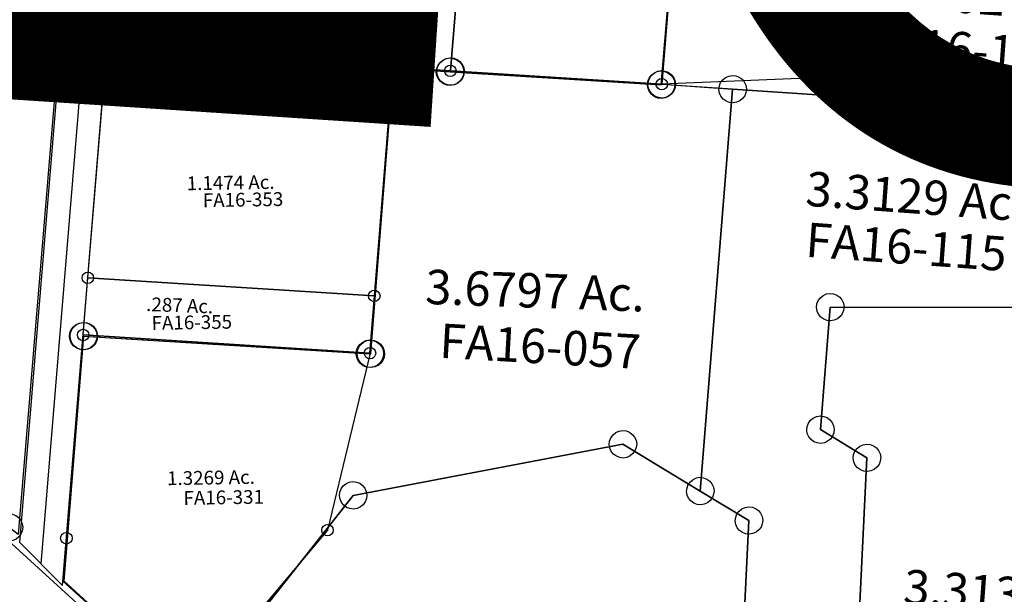
# Model space of a CAD drawing. Units: feet. Extents: x 1965657 to 2007728, y 538576 to 576360.
# Drawn here: x 1978615 to 1979472, y 556630 to 557131 of the extents above; entities that cross this region are included whole.
import ezdxf
from ezdxf.enums import TextEntityAlignment as Align

# ---------------------------------------------------------------- set-up
doc = ezdxf.new("R2010")
doc.units = ezdxf.units.FT
doc.header["$MEASUREMENT"] = 0
doc.layers.get('0').update_dxf_attribs({"linetype": 'CONTINUOUS'})
doc.layers.add('SEC NUMBER', color=3, linetype='CONTINUOUS', plot=False)
doc.layers.add('SURVEY', color=2, linetype='CONTINUOUS')
doc.styles.get("Standard").update_dxf_attribs({"font": 'romans.shx', "height": 400})

# ---------------------------------------------------------------- blocks, each defined once
blk = doc.blocks.new('FALLSFAA$C3EF679A4')
at = {"layer": 'SURVEY', "color": 4}
for p, q in [((667.1, 1253.34), (692.16, 1484.69)), ((407.23, 1025.65), (433.83, 1274.12)), ((433.83, 1274.12), (483.53, 1269.52)), ((483.53, 1269.52), (667.1, 1253.34)), ((135.2, 834.6), (158.06, 1047.57)), ((158.06, 1047.57), (407.23, 1025.65)), ((192.15, 779.83), (135.3, 834.62))]:
    blk.add_line(p, q, dxfattribs=at)
at = {"layer": 'SURVEY', "color": 4, "linetype": 'Continuous'}
for p, q in [((422.31, 1277.24), (423.51, 1280.12)), ((423.51, 1280.12), (425.43, 1282.52)), ((425.43, 1282.52), (427.83, 1284.44)), ((427.83, 1284.44), (430.71, 1285.64)), ((430.71, 1285.64), (433.83, 1286.12)), ((433.83, 1286.12), (436.95, 1285.64)), ((436.95, 1285.64), (439.83, 1284.44)), ((439.83, 1284.44), (442.23, 1282.52)), ((442.23, 1282.52), (444.15, 1280.12)), ((444.15, 1280.12), (445.35, 1277.24)), ((473.21, 1275.52), (475.13, 1277.92)), ((475.13, 1277.92), (477.53, 1279.84)), ((477.53, 1279.84), (480.41, 1281.04)), ((480.41, 1281.04), (483.53, 1281.52)), ((483.53, 1281.52), (486.65, 1281.04)), ((486.65, 1281.04), (489.53, 1279.84)), ((489.53, 1279.84), (491.93, 1277.92)), ((491.93, 1277.92), (493.85, 1275.52)), ((421.83, 1274.12), (422.31, 1277.24)), ((422.31, 1271), (421.83, 1274.12)), ((423.51, 1268.12), (422.31, 1271)), ((445.35, 1271), (444.15, 1268.12)), ((445.35, 1277.24), (445.83, 1274.12)), ((445.83, 1274.12), (445.35, 1271)), ((471.53, 1269.52), (472.01, 1272.64)), ((472.01, 1266.4), (471.53, 1269.52)), ((472.01, 1272.64), (473.21, 1275.52)), ((493.85, 1275.52), (495.05, 1272.64)), ((495.05, 1272.64), (495.53, 1269.52)), ((495.53, 1269.52), (495.05, 1266.4)), ((425.43, 1265.72), (423.51, 1268.12)), ((427.83, 1263.8), (425.43, 1265.72)), ((430.71, 1262.6), (427.83, 1263.8)), ((433.83, 1262.12), (430.71, 1262.6)), ((436.95, 1262.6), (433.83, 1262.12)), ((439.83, 1263.8), (436.95, 1262.6)), ((442.23, 1265.72), (439.83, 1263.8)), ((444.15, 1268.12), (442.23, 1265.72)), ((473.21, 1263.52), (472.01, 1266.4)), ((475.13, 1261.12), (473.21, 1263.52)), ((477.53, 1259.2), (475.13, 1261.12)), ((491.93, 1261.12), (489.53, 1259.2)), ((493.85, 1263.52), (491.93, 1261.12)), ((495.05, 1266.4), (493.85, 1263.52)), ((656.78, 1259.34), (658.7, 1261.74)), ((658.7, 1261.74), (661.1, 1263.66)), ((661.1, 1263.66), (663.98, 1264.86)), ((663.98, 1264.86), (667.1, 1265.34)), ((667.1, 1265.34), (670.22, 1264.86)), ((670.22, 1264.86), (673.1, 1263.66)), ((673.1, 1263.66), (675.5, 1261.74)), ((675.5, 1261.74), (677.42, 1259.34)), ((480.41, 1258), (477.53, 1259.2)), ((483.53, 1257.52), (480.41, 1258)), ((486.65, 1258), (483.53, 1257.52)), ((489.53, 1259.2), (486.65, 1258)), ((655.1, 1253.34), (655.58, 1256.46)), ((655.58, 1250.22), (655.1, 1253.34)), ((655.58, 1256.46), (656.78, 1259.34)), ((677.42, 1259.34), (678.62, 1256.46)), ((678.62, 1256.46), (679.1, 1253.34)), ((679.1, 1253.34), (678.62, 1250.22)), ((656.78, 1247.34), (655.58, 1250.22)), ((658.7, 1244.94), (656.78, 1247.34)), ((661.1, 1243.02), (658.7, 1244.94)), ((675.5, 1244.94), (673.1, 1243.02)), ((677.42, 1247.34), (675.5, 1244.94)), ((678.62, 1250.22), (677.42, 1247.34)), ((663.98, 1241.82), (661.1, 1243.02)), ((667.1, 1241.34), (663.98, 1241.82)), ((670.22, 1241.82), (667.1, 1241.34)), ((673.1, 1243.02), (670.22, 1241.82)), ((147.74, 1053.57), (149.66, 1055.97)), ((149.66, 1055.97), (152.06, 1057.89)), ((152.06, 1057.89), (154.94, 1059.09)), ((154.94, 1059.09), (158.06, 1059.57)), ((158.06, 1059.57), (161.18, 1059.09)), ((161.18, 1059.09), (164.06, 1057.89)), ((164.06, 1057.89), (166.46, 1055.97)), ((166.46, 1055.97), (168.38, 1053.57)), ((146.06, 1047.57), (146.54, 1050.69)), ((146.54, 1044.45), (146.06, 1047.57)), ((146.54, 1050.69), (147.74, 1053.57)), ((168.38, 1053.57), (169.58, 1050.69)), ((169.58, 1050.69), (170.06, 1047.57)), ((170.06, 1047.57), (169.58, 1044.45)), ((147.74, 1041.57), (146.54, 1044.45)), ((149.66, 1039.17), (147.74, 1041.57)), ((152.06, 1037.25), (149.66, 1039.17)), ((166.46, 1039.17), (164.06, 1037.25)), ((168.38, 1041.57), (166.46, 1039.17)), ((169.58, 1044.45), (168.38, 1041.57)), ((154.94, 1036.05), (152.06, 1037.25)), ((158.06, 1035.57), (154.94, 1036.05)), ((161.18, 1036.05), (158.06, 1035.57)), ((164.06, 1037.25), (161.18, 1036.05)), ((395.71, 1028.77), (396.91, 1031.65)), ((396.91, 1031.65), (398.83, 1034.05)), ((398.83, 1034.05), (401.23, 1035.97)), ((401.23, 1035.97), (404.11, 1037.17)), ((404.11, 1037.17), (407.23, 1037.65)), ((407.23, 1037.65), (410.35, 1037.17)), ((410.35, 1037.17), (413.23, 1035.97)), ((413.23, 1035.97), (415.63, 1034.05)), ((415.63, 1034.05), (417.55, 1031.65)), ((417.55, 1031.65), (418.75, 1028.77)), ((395.23, 1025.65), (395.71, 1028.77)), ((395.71, 1022.53), (395.23, 1025.65)), ((396.91, 1019.65), (395.71, 1022.53)), ((418.75, 1022.53), (417.55, 1019.65)), ((418.75, 1028.77), (419.23, 1025.65)), ((419.23, 1025.65), (418.75, 1022.53)), ((398.83, 1017.25), (396.91, 1019.65)), ((401.23, 1015.33), (398.83, 1017.25)), ((404.11, 1014.13), (401.23, 1015.33)), ((407.23, 1013.65), (404.11, 1014.13)), ((410.35, 1014.13), (407.23, 1013.65)), ((413.23, 1015.33), (410.35, 1014.13)), ((415.63, 1017.25), (413.23, 1015.33)), ((417.55, 1019.65), (415.63, 1017.25))]:
    blk.add_line(p, q, dxfattribs=at)
blk = doc.blocks.new('FALLSFAA$C70021677')
at = {"layer": 'SURVEY', "color": 2}
for p, q in [((-290.03, 838.05), (-288.83, 840.93)), ((-288.83, 840.93), (-286.91, 843.33)), ((-286.91, 843.33), (-284.51, 845.25)), ((-284.51, 845.25), (-281.63, 846.45)), ((-281.63, 846.45), (-278.51, 846.93)), ((-278.51, 846.93), (-275.39, 846.45)), ((-275.39, 846.45), (-272.51, 845.25)), ((-272.51, 845.25), (-270.11, 843.33)), ((-270.11, 843.33), (-268.19, 840.93)), ((-268.19, 840.93), (-266.99, 838.05)), ((9.5, 839.39), (11.42, 841.79)), ((11.42, 841.79), (13.82, 843.71)), ((13.82, 843.71), (16.7, 844.91)), ((16.7, 844.91), (19.82, 845.39)), ((19.82, 845.39), (22.94, 844.91)), ((22.94, 844.91), (25.82, 843.71)), ((25.82, 843.71), (28.22, 841.79)), ((28.22, 841.79), (30.14, 839.39)), ((-290.51, 834.93), (-290.03, 838.05)), ((-290.03, 831.81), (-290.51, 834.93)), ((-103.91, 648.53), (-278.51, 834.93)), ((-278.51, 834.93), (19.82, 833.39)), ((-266.99, 838.05), (-266.51, 834.93)), ((-266.51, 834.93), (-266.99, 831.81)), ((19.82, 833.39), (-0.76, 613.27)), ((7.82, 833.39), (8.3, 836.51)), ((8.3, 830.27), (7.82, 833.39)), ((8.3, 836.51), (9.5, 839.39)), ((30.14, 839.39), (31.34, 836.51)), ((31.34, 836.51), (31.82, 833.39)), ((31.82, 833.39), (31.34, 830.27)), ((-288.83, 828.93), (-290.03, 831.81)), ((-286.91, 826.53), (-288.83, 828.93)), ((-284.51, 824.61), (-286.91, 826.53)), ((-281.63, 823.41), (-284.51, 824.61)), ((-278.51, 822.93), (-281.63, 823.41)), ((-275.39, 823.41), (-278.51, 822.93)), ((-272.51, 824.61), (-275.39, 823.41)), ((-270.11, 826.53), (-272.51, 824.61)), ((-268.19, 828.93), (-270.11, 826.53)), ((-266.99, 831.81), (-268.19, 828.93)), ((9.5, 827.39), (8.3, 830.27)), ((11.42, 824.99), (9.5, 827.39)), ((13.82, 823.07), (11.42, 824.99)), ((28.22, 824.99), (25.82, 823.07)), ((30.14, 827.39), (28.22, 824.99)), ((31.34, 830.27), (30.14, 827.39)), ((16.7, 821.87), (13.82, 823.07)), ((19.82, 821.39), (16.7, 821.87)), ((22.94, 821.87), (19.82, 821.39)), ((25.82, 823.07), (22.94, 821.87)), ((-107.03, 660.05), (-103.91, 660.53)), ((-103.91, 660.53), (-100.79, 660.05)), ((-115.43, 651.65), (-114.23, 654.53)), ((-114.23, 654.53), (-112.31, 656.93)), ((-112.31, 656.93), (-109.91, 658.85)), ((-109.91, 658.85), (-107.03, 660.05)), ((-100.79, 660.05), (-97.91, 658.85)), ((-97.91, 658.85), (-95.51, 656.93)), ((-95.51, 656.93), (-93.59, 654.53)), ((-93.59, 654.53), (-92.39, 651.65)), ((-409.39, 498.72), (-103.91, 648.53)), ((-115.91, 648.53), (-115.43, 651.65)), ((-115.43, 645.41), (-115.91, 648.53)), ((-114.23, 642.53), (-115.43, 645.41)), ((-92.39, 645.41), (-93.59, 642.53)), ((-92.39, 651.65), (-91.91, 648.53)), ((-91.91, 648.53), (-92.39, 645.41)), ((-112.31, 640.13), (-114.23, 642.53)), ((-109.91, 638.21), (-112.31, 640.13)), ((-107.03, 637.01), (-109.91, 638.21)), ((-103.91, 636.53), (-107.03, 637.01)), ((-100.79, 637.01), (-103.91, 636.53)), ((-97.91, 638.21), (-100.79, 637.01)), ((-95.51, 640.13), (-97.91, 638.21)), ((-93.59, 642.53), (-95.51, 640.13)), ((-12.28, 616.39), (-11.08, 619.27)), ((-11.08, 619.27), (-9.16, 621.67)), ((-9.16, 621.67), (-6.76, 623.59)), ((-6.76, 623.59), (-3.88, 624.79)), ((-3.88, 624.79), (-0.76, 625.27)), ((-0.76, 625.27), (2.36, 624.79)), ((2.36, 624.79), (5.24, 623.59)), ((5.24, 623.59), (7.64, 621.67)), ((7.64, 621.67), (9.56, 619.27)), ((9.56, 619.27), (10.76, 616.39)), ((48.95, 616.1), (51.35, 618.02)), ((51.35, 618.02), (54.23, 619.22)), ((54.23, 619.22), (57.35, 619.7)), ((57.35, 619.7), (60.47, 619.22)), ((60.47, 619.22), (63.35, 618.02)), ((63.35, 618.02), (65.75, 616.1)), ((-12.76, 613.27), (-12.28, 616.39)), ((-12.28, 610.15), (-12.76, 613.27)), ((-11.08, 607.27), (-12.28, 610.15)), ((-0.76, 613.27), (57.35, 607.7)), ((10.76, 610.15), (9.56, 607.27)), ((10.76, 616.39), (11.24, 613.27)), ((11.24, 613.27), (10.76, 610.15)), ((45.35, 607.7), (45.83, 610.82)), ((45.83, 610.82), (47.03, 613.7)), ((47.03, 613.7), (48.95, 616.1)), ((65.75, 616.1), (67.67, 613.7)), ((67.67, 613.7), (68.87, 610.82)), ((68.87, 610.82), (69.35, 607.7)), ((-9.16, 604.87), (-11.08, 607.27)), ((-6.76, 602.95), (-9.16, 604.87)), ((-3.88, 601.75), (-6.76, 602.95)), ((-0.76, 601.27), (-3.88, 601.75)), ((2.36, 601.75), (-0.76, 601.27)), ((57.35, 607.7), (0, 0)), ((5.24, 602.95), (2.36, 601.75)), ((7.64, 604.87), (5.24, 602.95)), ((9.56, 607.27), (7.64, 604.87)), ((45.83, 604.58), (45.35, 607.7)), ((47.03, 601.7), (45.83, 604.58)), ((48.95, 599.3), (47.03, 601.7)), ((67.67, 601.7), (65.75, 599.3)), ((68.87, 604.58), (67.67, 601.7)), ((69.35, 607.7), (68.87, 604.58)), ((51.35, 597.38), (48.95, 599.3)), ((54.23, 596.18), (51.35, 597.38)), ((57.35, 595.7), (54.23, 596.18)), ((60.47, 596.18), (57.35, 595.7)), ((63.35, 597.38), (60.47, 596.18)), ((65.75, 599.3), (63.35, 597.38)), ((-419.71, 504.72), (-417.79, 507.12)), ((-417.79, 507.12), (-415.39, 509.04)), ((-415.39, 509.04), (-412.51, 510.24)), ((-412.51, 510.24), (-409.39, 510.72)), ((-409.39, 510.72), (-406.27, 510.24)), ((-406.27, 510.24), (-403.39, 509.04)), ((-403.39, 509.04), (-400.99, 507.12)), ((-400.99, 507.12), (-399.07, 504.72)), ((-436.72, 485.32), (-409.39, 498.72)), ((-421.39, 498.72), (-420.91, 501.84)), ((-420.91, 495.6), (-421.39, 498.72)), ((-420.91, 501.84), (-419.71, 504.72)), ((-399.07, 504.72), (-397.87, 501.84)), ((-397.87, 501.84), (-397.39, 498.72)), ((-397.39, 498.72), (-397.87, 495.6)), ((-419.71, 492.72), (-420.91, 495.6)), ((-417.79, 490.32), (-419.71, 492.72)), ((-415.39, 488.4), (-417.79, 490.32)), ((-400.99, 490.32), (-403.39, 488.4)), ((-399.07, 492.72), (-400.99, 490.32)), ((-397.87, 495.6), (-399.07, 492.72)), ((-251.27, 234.9), (-436.72, 485.32)), ((-412.51, 487.2), (-415.39, 488.4)), ((-409.39, 486.72), (-412.51, 487.2)), ((-406.27, 487.2), (-409.39, 486.72)), ((-403.39, 488.4), (-406.27, 487.2)), ((-91.55, 75.04), (-251.27, 234.9)), ((-7.73, 6.34), (-91.55, 75.04)), ((-13.73, 16.66), (-10.85, 17.86)), ((-10.85, 17.86), (-7.73, 18.34)), ((-7.73, 18.34), (-4.61, 17.86)), ((-4.61, 17.86), (-1.73, 16.66)), ((-19.73, 6.34), (-19.25, 9.46)), ((-19.25, 9.46), (-18.05, 12.34)), ((-18.05, 12.34), (-16.13, 14.74)), ((-16.13, 14.74), (-13.73, 16.66)), ((-1.73, 16.66), (0.67, 14.74)), ((0.67, 14.74), (2.59, 12.34)), ((2.59, 12.34), (3.79, 9.46)), ((3.79, 9.46), (4.27, 6.34)), ((-19.25, 3.22), (-19.73, 6.34)), ((-18.05, 0.34), (-19.25, 3.22)), ((-16.13, -2.06), (-18.05, 0.34)), ((0, 0), (-7.73, 6.34)), ((2.59, 0.34), (0.67, -2.06)), ((3.79, 3.22), (2.59, 0.34)), ((4.27, 6.34), (3.79, 3.22)), ((-13.73, -3.98), (-16.13, -2.06)), ((-10.85, -5.18), (-13.73, -3.98)), ((-7.73, -5.66), (-10.85, -5.18)), ((-4.61, -5.18), (-7.73, -5.66)), ((-1.73, -3.98), (-4.61, -5.18)), ((0.67, -2.06), (-1.73, -3.98))]:
    blk.add_line(p, q, dxfattribs=at)
blk.add_text('4.9637 Ac.', height=20, rotation=90, dxfattribs=at).set_placement((-112.27, 388.07), align=Align.CENTER)
at = {"layer": 'SURVEY', "color": 1, "ltscale": 10, "insert": (-90.27, 393.96), "char_height": 20, "width": 147.619, "attachment_point": 5, "rotation": 88.84785}
blk.add_mtext('FA17-156', dxfattribs=at)
blk = doc.blocks.new('FALLSFAA$C01BC571E')
at = {"layer": 'SURVEY', "color": 2}
blk.add_lwpolyline([(1400.32, 674.89), (1403.2, 673.69), (1405.6, 671.77), (1407.52, 669.37), (1408.72, 666.49), (1409.2, 663.37), (1408.72, 660.25), (1407.52, 657.37), (1405.6, 654.97), (1403.2, 653.05), (1400.32, 651.85), (1397.2, 651.37), (1394.08, 651.85), (1391.2, 653.05), (1388.8, 654.97), (1386.88, 657.37), (1385.68, 660.25), (1385.2, 663.37), (1385.68, 666.49), (1386.88, 669.37), (1388.8, 671.77), (1391.2, 673.69), (1394.08, 674.89), (1397.2, 675.37)], close=True, dxfattribs=at)
blk = doc.blocks.new('FALLSFAA$C593E2559')
at = {"layer": 'SURVEY', "color": 2}
blk.add_line((0, 0), (103.92, -98.77), dxfattribs=at)
blk = doc.blocks.new('FALLSFAA$C7AD365D8')
at = {"layer": 'SURVEY', "color": 2}
for p, q in [((64.45, 944.89), (89.49, 1175.86)), ((126.12, 939.08), (64.45, 944.89)), ((88.69, 589.55), (126.12, 939.09)), ((488.82, 904.92), (126.12, 939.08)), ((126.12, 939.08), (488.82, 904.92)), ((206.11, 746.87), (194.7, 640.31)), ((194.7, 640.31), (206.11, 746.87)), ((401.71, 741.26), (206.11, 746.87)), ((206.11, 746.87), (401.71, 741.26)), ((194.7, 640.31), (234.57, 614.7)), ((234.57, 614.7), (194.7, 640.31)), ((-213.71, 593.85), (22.38, 632.15)), ((22.38, 632.15), (88.69, 589.56)), ((234.57, 614.7), (211.01, 301.87)), ((211.01, 301.87), (234.57, 614.7)), ((-327.25, 457.17), (-213.71, 593.85)), ((130.38, 562.78), (88.69, 589.55)), ((88.69, 589.55), (130.38, 562.78)), ((114.51, 352.12), (130.38, 562.78)), ((130.38, 562.78), (114.51, 352.12))]:
    blk.add_line(p, q, dxfattribs=at)
for points in [[(67.57, 956.41), (70.45, 955.21), (72.85, 953.29), (74.77, 950.89), (75.97, 948.01), (76.45, 944.89), (75.97, 941.77), (74.77, 938.89), (72.85, 936.49), (70.45, 934.57), (67.57, 933.37), (64.45, 932.89), (61.33, 933.37), (58.45, 934.57), (56.05, 936.49), (54.13, 938.89), (52.93, 941.77), (52.45, 944.89), (52.93, 948.01), (54.13, 950.89), (56.05, 953.29), (58.45, 955.21), (61.33, 956.41), (64.45, 956.89)], [(129.24, 950.6), (132.12, 949.4), (134.52, 947.48), (136.44, 945.08), (137.64, 942.2), (138.12, 939.08), (137.64, 935.96), (136.44, 933.08), (134.52, 930.68), (132.12, 928.76), (129.24, 927.56), (126.12, 927.08), (123, 927.56), (120.12, 928.76), (117.72, 930.68), (115.8, 933.08), (114.6, 935.96), (114.12, 939.08), (114.6, 942.2), (115.8, 945.08), (117.72, 947.48), (120.12, 949.4), (123, 950.6), (126.12, 951.08)], [(209.23, 758.39), (212.11, 757.19), (214.51, 755.27), (216.43, 752.87), (217.63, 749.99), (218.11, 746.87), (217.63, 743.75), (216.43, 740.87), (214.51, 738.47), (212.11, 736.55), (209.23, 735.35), (206.11, 734.87), (202.99, 735.35), (200.11, 736.55), (197.71, 738.47), (195.79, 740.87), (194.59, 743.75), (194.11, 746.87), (194.59, 749.99), (195.79, 752.87), (197.71, 755.27), (200.11, 757.19), (202.99, 758.39), (206.11, 758.87)], [(197.82, 651.83), (200.7, 650.63), (203.1, 648.71), (205.02, 646.31), (206.22, 643.43), (206.7, 640.31), (206.22, 637.19), (205.02, 634.31), (203.1, 631.91), (200.7, 629.99), (197.82, 628.79), (194.7, 628.31), (191.58, 628.79), (188.7, 629.99), (186.3, 631.91), (184.38, 634.31), (183.18, 637.19), (182.7, 640.31), (183.18, 643.43), (184.38, 646.31), (186.3, 648.71), (188.7, 650.63), (191.58, 651.83), (194.7, 652.31)], [(25.5, 643.67), (28.38, 642.47), (30.78, 640.55), (32.7, 638.15), (33.9, 635.27), (34.38, 632.15), (33.9, 629.03), (32.7, 626.15), (30.78, 623.75), (28.38, 621.83), (25.5, 620.63), (22.38, 620.15), (19.26, 620.63), (16.38, 621.83), (13.98, 623.75), (12.06, 626.15), (10.86, 629.03), (10.38, 632.15), (10.86, 635.27), (12.06, 638.15), (13.98, 640.55), (16.38, 642.47), (19.26, 643.67), (22.38, 644.15)], [(237.69, 626.22), (240.57, 625.02), (242.97, 623.1), (244.89, 620.7), (246.09, 617.82), (246.57, 614.7), (246.09, 611.58), (244.89, 608.7), (242.97, 606.3), (240.57, 604.38), (237.69, 603.18), (234.57, 602.7), (231.45, 603.18), (228.57, 604.38), (226.17, 606.3), (224.25, 608.7), (223.05, 611.58), (222.57, 614.7), (223.05, 617.82), (224.25, 620.7), (226.17, 623.1), (228.57, 625.02), (231.45, 626.22), (234.57, 626.7)], [(-210.59, 605.37), (-207.71, 604.17), (-205.31, 602.25), (-203.39, 599.85), (-202.19, 596.97), (-201.71, 593.85), (-202.19, 590.73), (-203.39, 587.85), (-205.31, 585.45), (-207.71, 583.53), (-210.59, 582.33), (-213.71, 581.85), (-216.83, 582.33), (-219.71, 583.53), (-222.11, 585.45), (-224.03, 587.85), (-225.23, 590.73), (-225.71, 593.85), (-225.23, 596.97), (-224.03, 599.85), (-222.11, 602.25), (-219.71, 604.17), (-216.83, 605.37), (-213.71, 605.85)], [(91.81, 601.08), (94.69, 599.88), (97.09, 597.96), (99.01, 595.56), (100.21, 592.68), (100.69, 589.56), (100.21, 586.44), (99.01, 583.56), (97.09, 581.16), (94.69, 579.24), (91.81, 578.04), (88.69, 577.56), (85.57, 578.04), (82.69, 579.24), (80.29, 581.16), (78.37, 583.56), (77.17, 586.44), (76.69, 589.56), (77.17, 592.68), (78.37, 595.56), (80.29, 597.96), (82.69, 599.88), (85.57, 601.08), (88.69, 601.56)], [(133.5, 574.3), (136.38, 573.1), (138.78, 571.18), (140.7, 568.78), (141.9, 565.9), (142.38, 562.78), (141.9, 559.66), (140.7, 556.78), (138.78, 554.38), (136.38, 552.46), (133.5, 551.26), (130.38, 550.78), (127.26, 551.26), (124.38, 552.46), (121.98, 554.38), (120.06, 556.78), (118.86, 559.66), (118.38, 562.78), (118.86, 565.9), (120.06, 568.78), (121.98, 571.18), (124.38, 573.1), (127.26, 574.3), (130.38, 574.78)]]:
    blk.add_lwpolyline(points, close=True, dxfattribs=at)
for s, p in [('2.2402 Ac.', (334.86, 999.49)), ('3.3129 Ac.', (281.4, 826.47)), ('3.3134 Ac.', (357.39, 477.43))]:
    blk.add_text(s, height=30, rotation=354.35232, dxfattribs=at).set_placement(p, align=Align.CENTER)
at = {"layer": 'SURVEY', "color": 1, "ltscale": 10, "char_height": 30, "width": 147.619, "attachment_point": 5, "rotation": 354.35232}
for insert in [(330.21, 964.31), (273.28, 793.84)]:
    blk.add_mtext('FA16-115', dxfattribs=dict(at, insert=insert))
blk = doc.blocks.new('FALLSFAA$C1E201F4B')
at = {"layer": 'SURVEY', "color": 2}
for p, q in [((294.13, 547.45), (296, 549.89)), ((296, 549.89), (298.36, 551.86)), ((298.36, 551.86), (301.22, 553.12)), ((301.22, 553.12), (304.32, 553.66)), ((304.32, 553.66), (307.45, 553.24)), ((307.45, 553.24), (310.36, 552.1)), ((310.36, 552.1), (312.8, 550.23)), ((312.8, 550.23), (314.77, 547.87)), ((348.17, 548.46), (351.02, 549.72)), ((351.02, 549.72), (354.13, 550.26)), ((354.13, 550.26), (357.26, 549.85)), ((357.26, 549.85), (360.16, 548.71)), ((283.52, 292.65), (304.57, 541.66)), ((292.58, 541.41), (292.99, 544.54)), ((293.12, 538.31), (292.58, 541.41)), ((292.99, 544.54), (294.13, 547.45)), ((304.57, 541.66), (354.38, 538.27)), ((314.77, 547.87), (316.03, 545.02)), ((316.03, 545.02), (316.57, 541.91)), ((316.57, 541.91), (316.16, 538.78)), ((342.38, 538.02), (342.8, 541.15)), ((342.8, 541.15), (343.94, 544.05)), ((343.94, 544.05), (345.81, 546.49)), ((345.81, 546.49), (348.17, 548.46)), ((360.16, 548.71), (362.6, 546.84)), ((362.6, 546.84), (364.57, 544.48)), ((364.57, 544.48), (365.83, 541.62)), ((365.83, 541.62), (366.37, 538.51)), ((294.38, 535.45), (293.12, 538.31)), ((296.35, 533.09), (294.38, 535.45)), ((298.79, 531.22), (296.35, 533.09)), ((313.14, 533.44), (310.79, 531.47)), ((315.01, 535.88), (313.14, 533.44)), ((316.16, 538.78), (315.01, 535.88)), ((342.92, 534.91), (342.38, 538.02)), ((344.18, 532.05), (342.92, 534.91)), ((346.15, 529.69), (344.18, 532.05)), ((354.38, 538.27), (538.22, 526.06)), ((364.82, 532.48), (362.95, 530.04)), ((365.96, 535.39), (364.82, 532.48)), ((366.37, 538.51), (365.96, 535.39)), ((526.64, 528.94), (527.78, 531.84)), ((527.78, 531.84), (529.65, 534.28)), ((529.65, 534.28), (532.01, 536.25)), ((532.01, 536.25), (534.87, 537.51)), ((534.87, 537.51), (537.97, 538.06)), ((537.97, 538.06), (541.1, 537.64)), ((541.1, 537.64), (544.01, 536.5)), ((544.01, 536.5), (546.45, 534.63)), ((546.45, 534.63), (548.42, 532.27)), ((548.42, 532.27), (549.68, 529.42)), ((593.78, 531.72), (596.64, 532.98)), ((596.64, 532.98), (599.75, 533.53)), ((599.75, 533.53), (602.88, 533.11)), ((602.88, 533.11), (605.78, 531.97)), ((605.78, 531.97), (608.22, 530.1)), ((301.69, 530.08), (298.79, 531.22)), ((304.82, 529.67), (301.69, 530.08)), ((307.93, 530.21), (304.82, 529.67)), ((310.79, 531.47), (307.93, 530.21)), ((348.59, 527.82), (346.15, 529.69)), ((351.5, 526.68), (348.59, 527.82)), ((354.63, 526.27), (351.5, 526.68)), ((357.73, 526.81), (354.63, 526.27)), ((360.59, 528.07), (357.73, 526.81)), ((362.95, 530.04), (360.59, 528.07)), ((526.23, 525.81), (526.64, 528.94)), ((526.77, 522.7), (526.23, 525.81)), ((538.22, 526.06), (600, 521.53)), ((549.8, 523.18), (548.66, 520.27)), ((549.68, 529.42), (550.22, 526.31)), ((550.22, 526.31), (549.8, 523.18)), ((588, 521.28), (588.41, 524.41)), ((588.41, 524.41), (589.55, 527.31)), ((589.55, 527.31), (591.42, 529.75)), ((591.42, 529.75), (593.78, 531.72)), ((608.22, 530.1), (610.19, 527.74)), ((610.19, 527.74), (611.45, 524.89)), ((611.45, 524.89), (611.99, 521.78)), ((528.03, 519.85), (526.77, 522.7)), ((530, 517.49), (528.03, 519.85)), ((532.44, 515.62), (530, 517.49)), ((535.34, 514.48), (532.44, 515.62)), ((541.58, 514.61), (538.47, 514.06)), ((544.43, 515.87), (541.58, 514.61)), ((546.79, 517.83), (544.43, 515.87)), ((548.66, 520.27), (546.79, 517.83)), ((600, 521.53), (569.8, 171.3)), ((588.54, 518.17), (588, 521.28)), ((589.8, 515.32), (588.54, 518.17)), ((591.77, 512.96), (589.8, 515.32)), ((610.44, 515.74), (608.57, 513.3)), ((611.58, 518.65), (610.44, 515.74)), ((611.99, 521.78), (611.58, 518.65)), ((538.47, 514.06), (535.34, 514.48)), ((594.21, 511.09), (591.77, 512.96)), ((597.12, 509.95), (594.21, 511.09)), ((600.24, 509.53), (597.12, 509.95)), ((603.35, 510.07), (600.24, 509.53)), ((606.21, 511.33), (603.35, 510.07)), ((608.57, 513.3), (606.21, 511.33)), ((23.18, 315.21), (25.05, 317.65)), ((25.05, 317.65), (27.41, 319.62)), ((27.41, 319.62), (30.26, 320.88)), ((30.26, 320.88), (33.37, 321.43)), ((33.37, 321.43), (36.5, 321.01)), ((36.5, 321.01), (39.4, 319.87)), ((39.4, 319.87), (41.84, 318)), ((41.84, 318), (43.81, 315.64)), ((15.17, 96.04), (33.62, 309.43)), ((21.62, 309.18), (22.04, 312.31)), ((22.16, 306.07), (21.62, 309.18)), ((22.04, 312.31), (23.18, 315.21)), ((33.62, 309.43), (283.52, 292.65)), ((43.81, 315.64), (45.07, 312.79)), ((45.07, 312.79), (45.61, 309.68)), ((45.61, 309.68), (45.2, 306.55)), ((23.42, 303.22), (22.16, 306.07)), ((25.39, 300.86), (23.42, 303.22)), ((27.83, 298.99), (25.39, 300.86)), ((42.19, 301.2), (39.83, 299.24)), ((44.06, 303.64), (42.19, 301.2)), ((45.2, 306.55), (44.06, 303.64)), ((273.08, 298.43), (274.95, 300.87)), ((274.95, 300.87), (277.31, 302.84)), ((277.31, 302.84), (280.17, 304.1)), ((280.17, 304.1), (283.28, 304.64)), ((283.28, 304.64), (286.41, 304.23)), ((286.41, 304.23), (289.31, 303.09)), ((289.31, 303.09), (291.75, 301.22)), ((291.75, 301.22), (293.72, 298.86)), ((30.74, 297.85), (27.83, 298.99)), ((33.87, 297.43), (30.74, 297.85)), ((36.97, 297.98), (33.87, 297.43)), ((39.83, 299.24), (36.97, 297.98)), ((271.53, 292.4), (271.94, 295.53)), ((272.07, 289.29), (271.53, 292.4)), ((271.94, 295.53), (273.08, 298.43)), ((293.72, 298.86), (294.98, 296)), ((294.98, 296), (295.52, 292.89)), ((295.52, 292.89), (295.11, 289.77)), ((273.33, 286.43), (272.07, 289.29)), ((275.3, 284.07), (273.33, 286.43)), ((277.74, 282.2), (275.3, 284.07)), ((292.1, 284.42), (289.74, 282.45)), ((293.97, 286.86), (292.1, 284.42)), ((295.11, 289.77), (293.97, 286.86)), ((280.64, 281.06), (277.74, 282.2)), ((283.77, 280.65), (280.64, 281.06)), ((286.88, 281.19), (283.77, 280.65)), ((289.74, 282.45), (286.88, 281.19)), ((496.41, 222.7), (499.27, 223.96)), ((499.27, 223.96), (502.38, 224.5)), ((502.38, 224.5), (505.51, 224.09)), ((505.51, 224.09), (508.41, 222.95)), ((490.63, 212.26), (491.04, 215.39)), ((491.04, 215.39), (492.18, 218.29)), ((492.18, 218.29), (494.05, 220.73)), ((494.05, 220.73), (496.41, 222.7)), ((508.41, 222.95), (510.85, 221.08)), ((510.85, 221.08), (512.82, 218.72)), ((512.82, 218.72), (514.08, 215.86)), ((514.08, 215.86), (514.62, 212.75)), ((502.62, 212.51), (267.37, 169.33)), ((491.17, 209.15), (490.63, 212.26)), ((492.43, 206.29), (491.17, 209.15)), ((494.4, 203.93), (492.43, 206.29)), ((569.8, 171.3), (502.62, 212.51)), ((513.07, 206.72), (511.2, 204.28)), ((514.21, 209.62), (513.07, 206.72)), ((514.62, 212.75), (514.21, 209.62)), ((496.84, 202.06), (494.4, 203.93)), ((499.74, 200.92), (496.84, 202.06)), ((502.87, 200.51), (499.74, 200.92)), ((505.98, 201.05), (502.87, 200.51)), ((508.84, 202.31), (505.98, 201.05)), ((511.2, 204.28), (508.84, 202.31)), ((261.16, 179.53), (264.02, 180.79)), ((264.02, 180.79), (267.13, 181.33)), ((267.13, 181.33), (270.25, 180.92)), ((270.25, 180.92), (273.16, 179.78)), ((561.23, 179.52), (563.59, 181.49)), ((563.59, 181.49), (566.44, 182.75)), ((566.44, 182.75), (569.55, 183.29)), ((569.55, 183.29), (572.68, 182.88)), ((572.68, 182.88), (575.59, 181.74)), ((575.59, 181.74), (578.03, 179.87)), ((255.38, 169.09), (255.79, 172.21)), ((255.79, 172.21), (256.93, 175.12)), ((256.93, 175.12), (258.8, 177.56)), ((258.8, 177.56), (261.16, 179.53)), ((273.16, 179.78), (275.6, 177.91)), ((275.6, 177.91), (277.57, 175.55)), ((277.57, 175.55), (278.83, 172.69)), ((278.83, 172.69), (279.37, 169.58)), ((557.8, 171.05), (558.22, 174.18)), ((558.22, 174.18), (559.36, 177.08)), ((559.36, 177.08), (561.23, 179.52)), ((578.03, 179.87), (580, 177.51)), ((580, 177.51), (581.26, 174.65)), ((581.26, 174.65), (581.8, 171.54)), ((581.8, 171.54), (581.38, 168.42)), ((267.37, 169.33), (156.68, 30.33)), ((255.92, 165.98), (255.38, 169.09)), ((257.18, 163.12), (255.92, 165.98)), ((259.15, 160.76), (257.18, 163.12)), ((277.82, 163.55), (275.95, 161.11)), ((278.96, 166.45), (277.82, 163.55)), ((279.37, 169.58), (278.96, 166.45)), ((558.35, 167.94), (557.8, 171.05)), ((559.61, 165.08), (558.35, 167.94)), ((561.58, 162.72), (559.61, 165.08)), ((578.37, 163.07), (576.01, 161.1)), ((580.24, 165.51), (578.37, 163.07)), ((581.38, 168.42), (580.24, 165.51)), ((261.59, 158.89), (259.15, 160.76)), ((264.49, 157.75), (261.59, 158.89)), ((267.62, 157.34), (264.49, 157.75)), ((270.73, 157.88), (267.62, 157.34)), ((273.59, 159.14), (270.73, 157.88)), ((275.95, 161.11), (273.59, 159.14)), ((564.02, 160.85), (561.58, 162.72)), ((566.92, 159.71), (564.02, 160.85)), ((570.05, 159.3), (566.92, 159.71)), ((573.16, 159.84), (570.05, 159.3)), ((576.01, 161.1), (573.16, 159.84)), ((73.14, 42.43), (15.17, 96.04)), ((125.53, -8.78), (73.14, 42.43)), ((145.1, 33.22), (146.24, 36.12)), ((146.24, 36.12), (148.11, 38.56)), ((148.11, 38.56), (150.47, 40.53)), ((150.47, 40.53), (153.32, 41.79)), ((153.32, 41.79), (156.43, 42.33)), ((156.43, 42.33), (159.56, 41.92)), ((159.56, 41.92), (162.47, 40.78)), ((162.47, 40.78), (164.9, 38.91)), ((164.9, 38.91), (166.87, 36.55)), ((166.87, 36.55), (168.13, 33.69)), ((156.68, 30.33), (125.53, -8.78)), ((144.68, 30.09), (145.1, 33.22)), ((145.23, 26.98), (144.68, 30.09)), ((146.49, 24.12), (145.23, 26.98)), ((168.26, 27.45), (167.12, 24.55)), ((168.13, 33.69), (168.68, 30.58)), ((168.68, 30.58), (168.26, 27.45)), ((148.46, 21.76), (146.49, 24.12)), ((150.89, 19.89), (148.46, 21.76)), ((153.8, 18.75), (150.89, 19.89)), ((156.93, 18.34), (153.8, 18.75)), ((160.04, 18.88), (156.93, 18.34)), ((162.89, 20.14), (160.04, 18.88)), ((165.25, 22.11), (162.89, 20.14)), ((167.12, 24.55), (165.25, 22.11))]:
    blk.add_line(p, q, dxfattribs=at)
blk.add_text('3.6797 Ac.', height=30, rotation=357.6345, dxfattribs=at).set_placement((426.33, 331.95), align=Align.CENTER)
at = {"layer": 'SURVEY', "color": 1, "ltscale": 10, "insert": (430.8, 294.52), "char_height": 30, "width": 147.619, "attachment_point": 5, "rotation": 356.4497}
blk.add_mtext('FA16-057', dxfattribs=at)
blk = doc.blocks.new('FALLSFAA$C43575C7D')
at = {"layer": 'SURVEY', "color": 4}
for p, q in [((0, 135.09), (64.43, 786.36)), ((36.44, 97.14), (102.31, 762.9)), ((0, 135.09), (36.44, 97.14))]:
    blk.add_line(p, q, dxfattribs=at)
for points in [[(18.22, 116.11), (84.33, 784.39), (132.09, 1267.11)], [(565.29, 525.38), (381.62, 539.99), (401.32, 739.13), (424.29, 737.3), (478.32, 783.21), (589.93, 774.33), (565.52, 525.33)], [(656.88, 769.21), (731.44, 783.57), (750.35, 685.38), (848.55, 704.29), (897.65, 713.74), (972.82, 727.94), (1025.49, 741.96), (1012.54, 592.49), (995.66, 536.11), (565.52, 525.33), (588.24, 757.1), (589.93, 774.33), (656.91, 769.21)], [(251.83, 751), (232.14, 551.97), (82.62, 563.87), (102.31, 762.9), (251.83, 751)], [(401.36, 739.1), (381.67, 540.07), (232.14, 551.97), (251.83, 751), (401.36, 739.1)], [(82.6, 563.92), (232.12, 551.97), (331.79, 543.85), (312.15, 345.01), (62.93, 364.84), (82.62, 563.87)], [(62.9, 364.81), (312.13, 344.97), (307.21, 295.22), (58, 315.09), (62.93, 364.84)], [(57.98, 315.1), (307.63, 295.21), (268.11, 141.45), (166.64, 24.89), (144.97, 0), (36.8, 100.74), (40.51, 138.28), (58, 315.09)]]:
    blk.add_lwpolyline(points, dxfattribs=at)
at = {"layer": 'SURVEY', "color": 4, "ltscale": 10}
for centre in [(82.62, 563.87), (232.12, 551.97), (331.79, 543.85), (381.63, 540.08), (565.52, 525.33), (62.9, 364.81), (312.13, 344.97), (58, 315.09), (307.63, 295.21), (268.11, 141.45), (40.51, 138.28)]:
    blk.add_circle(centre, 5, dxfattribs=at)
at = {"layer": 'SURVEY', "color": 4}
for s, p in [('1.1474 Ac.', (150.42, 439.74)), ('1.3269 Ac.', (129.05, 182.93))]:
    blk.add_text(s, height=12, dxfattribs=at).set_placement(p)
blk.add_text('.287 Ac.', height=12, rotation=356.94712, dxfattribs=at).set_placement((113.11, 335.12))
at = {"layer": 'SURVEY', "color": 1, "ltscale": 10, "char_height": 12, "width": 147.619, "attachment_point": 5}
for s, insert in [('FA16-353', (199.23, 429.17)), ('FA16-355', (152.85, 322.96)), ('FA16-331', (178.12, 169.98))]:
    blk.add_mtext(s, dxfattribs=dict(at, insert=insert))

msp = doc.modelspace()

# ---------------------------------------------------------------- block references
at = {"color": 4, "ltscale": 10, "rotation": 1.517279312820021}
msp.add_blockref('FALLSFAA$C3EF679A4', (1978539.91, 555803.41), dxfattribs=at)
at = {"layer": 'SURVEY', "color": 4, "ltscale": 10, "rotation": 0.9425637163676391}
msp.add_blockref('FALLSFAA$C43575C7D', (1978617.24, 556539.82), dxfattribs=at)
at = {"layer": 'SURVEY', "ltscale": 10}
for name, p, rotation in [('FALLSFAA$C01BC571E', (1977215.64, 556009.54), 0.6236228095489283), ('FALLSFAA$C70021677', (1978613.34, 556681.83), 0.6236229229389958), ('FALLSFAA$C7AD365D8', (1979134.61, 556128.05), 1.517279312820021), ('FALLSFAA$C1E201F4B', (1978638.86, 556545.15), 0.3324824614263838), ('FALLSFAA$C593E2559', (1978607.62, 556674.02), 1.196649199384392)]:
    msp.add_blockref(name, p, dxfattribs=dict(at, rotation=rotation))

# ---------------------------------------------------------------- texts
at = {"layer": 'SEC NUMBER', "color": 254}
msp.add_text('16H', height=1056.002, rotation=356.24153, dxfattribs=at).set_placement((1978268.33, 557083.48))

doc.saveas('drawing.dxf')
